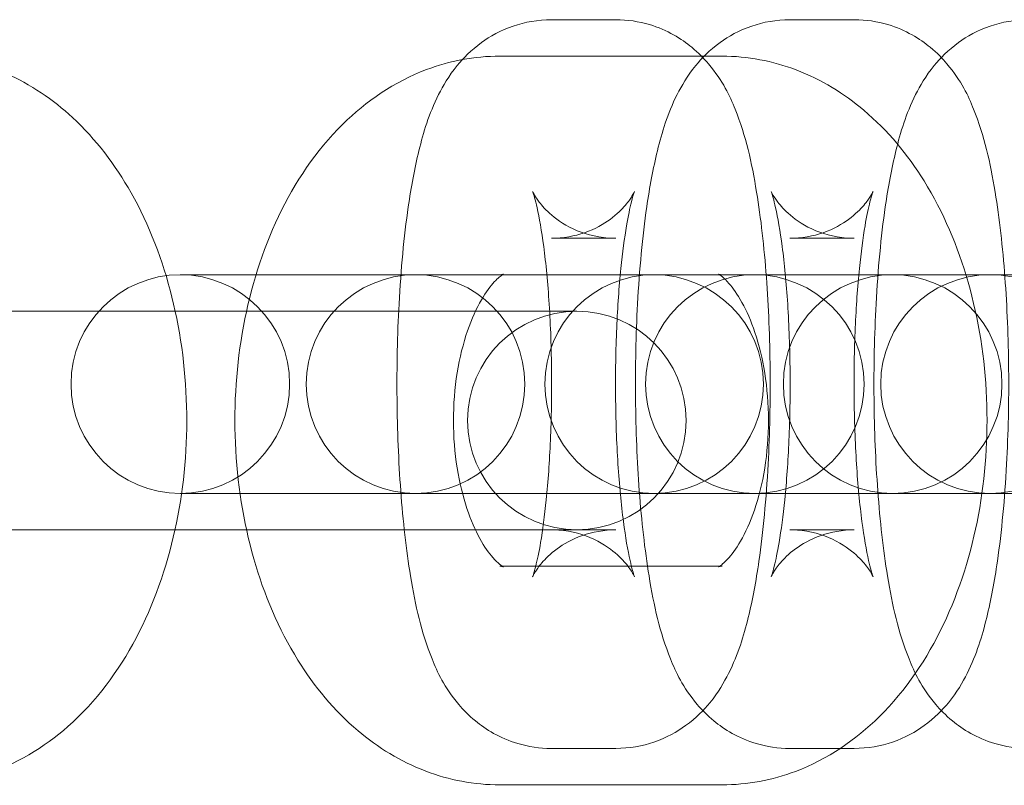
# Model space of a CAD drawing. Units: millimetres. Extents: x -16917 to -8279, y -3753 to 3971.
# Drawn here: x -16077 to -16050, y -33 to -12 of the extents above; entities that cross this region are included whole.
import ezdxf

# ---------------------------------------------------------------- set-up
doc = ezdxf.new("R2010")
doc.units = ezdxf.units.MM
doc.header["$MEASUREMENT"] = 0

# ---------------------------------------------------------------- blocks, each defined once
blk = doc.blocks.new('A$C011a7947')
at = {"color": 0, "linetype": 'Continuous', "lineweight": 0}
for p, q in [((-9914.578, 3687.878), (-9916.347, 3687.878)), ((-9908.03, 3687.878), (-9909.8, 3687.878)), ((-9917.763, 3686.878), (-9911.659, 3686.878)), ((-9914.578, 3681.878), (-9916.347, 3681.878)), ((-9908.03, 3681.878), (-9909.8, 3681.878)), ((-9912.643, 3680.878), (-9926.533, 3680.878)), ((-9912.643, 3680.878), (-9910.874, 3680.878)), ((-9910.763, 3680.878), (-9910.874, 3680.878)), ((-9906.184, 3680.878), (-9910.763, 3680.878)), ((-9906.184, 3680.878), (-9904.414, 3680.878)), ((-9904.304, 3680.878), (-9904.414, 3680.878)), ((-9899.636, 3680.878), (-9904.304, 3680.878)), ((-9923.204, 3679.878), (-9935.749, 3679.878)), ((-9917.1, 3679.878), (-9923.204, 3679.878)), ((-9915.645, 3679.878), (-9917.1, 3679.878)), ((-9926.533, 3674.878), (-9912.643, 3674.878)), ((-9912.643, 3674.878), (-9910.874, 3674.878)), ((-9910.874, 3674.878), (-9910.763, 3674.878)), ((-9910.763, 3674.878), (-9906.184, 3674.878)), ((-9906.184, 3674.878), (-9904.414, 3674.878)), ((-9904.414, 3674.878), (-9904.304, 3674.878)), ((-9904.304, 3674.878), (-9899.636, 3674.878)), ((-9935.749, 3673.878), (-9923.204, 3673.878)), ((-9917.1, 3673.878), (-9923.204, 3673.878)), ((-9917.1, 3673.878), (-9916.347, 3673.878)), ((-9916.347, 3673.878), (-9914.578, 3673.878)), ((-9909.8, 3673.878), (-9908.03, 3673.878)), ((-9911.659, 3672.878), (-9917.763, 3672.878)), ((-9916.347, 3667.878), (-9914.578, 3667.878)), ((-9909.8, 3667.878), (-9908.03, 3667.878)), ((-9911.659, 3666.878), (-9917.763, 3666.878))]:
    blk.add_line(p, q, dxfattribs=at)
for centre, start, end in [((-9926.533, 3677.878), 90, 270), ((-9926.533, 3677.878), 270, 90), ((-9920.074, 3677.878), 90, 270), ((-9920.074, 3677.878), 270, 90), ((-9913.526, 3677.878), 90, 270), ((-9910.763, 3677.878), 90, 270), ((-9913.526, 3677.878), 270, 90), ((-9910.763, 3677.878), 270, 90), ((-9906.978, 3677.878), 90, 270), ((-9904.304, 3677.878), 90, 270), ((-9906.978, 3677.878), 270, 90), ((-9904.304, 3677.878), 270, 90), ((-9915.645, 3676.878), 90, 270), ((-9915.645, 3676.878), 270, 90)]:
    blk.add_arc(centre, 3, start, end, dxfattribs=at)
for points, knots in [([(-9916.347, 3687.878), (-9916.715, 3687.878), (-9917.079, 3687.811), (-9917.742, 3687.584), (-9918.031, 3687.419), (-9918.558, 3687.038), (-9918.766, 3686.821), (-9919.171, 3686.326), (-9919.32, 3686.065), (-9919.715, 3685.278), (-9919.855, 3684.801), (-9920.102, 3683.798), (-9920.196, 3683.288), (-9920.394, 3681.923), (-9920.477, 3681.023), (-9920.574, 3679.23), (-9920.593, 3678.35), (-9920.576, 3676.613), (-9920.542, 3675.759), (-9920.42, 3674.114), (-9920.331, 3673.328), (-9920.076, 3671.786), (-9919.923, 3671.076), (-9919.472, 3669.962), (-9919.3, 3669.571), (-9918.767, 3668.941), (-9918.62, 3668.789), (-9918.15, 3668.402), (-9917.766, 3668.16), (-9916.985, 3667.928), (-9916.667, 3667.878), (-9916.347, 3667.878)], [0, 0, 0, 0, 0.060554, 0.060554, 0.127249, 0.127249, 0.212632, 0.212632, 0.339466, 0.339466, 0.623116, 0.623116, 0.885131, 0.885131, 1.275471, 1.275471, 1.6243, 1.6243, 1.967886, 1.967886, 2.321882, 2.321882, 2.729951, 2.729951, 2.935772, 2.935772, 2.996986, 2.996986, 3.088898, 3.088898, 3.141593, 3.141593, 3.141593, 3.141593]), ([(-9914.578, 3667.878), (-9914.211, 3667.878), (-9913.846, 3667.944), (-9913.183, 3668.172), (-9912.894, 3668.336), (-9912.367, 3668.717), (-9912.159, 3668.935), (-9911.754, 3669.429), (-9911.605, 3669.69), (-9911.211, 3670.477), (-9911.07, 3670.955), (-9910.823, 3671.957), (-9910.729, 3672.467), (-9910.532, 3673.832), (-9910.448, 3674.733), (-9910.351, 3676.525), (-9910.333, 3677.406), (-9910.349, 3679.142), (-9910.384, 3679.997), (-9910.506, 3681.642), (-9910.594, 3682.427), (-9910.849, 3683.97), (-9911.002, 3684.68), (-9911.453, 3685.793), (-9911.625, 3686.184), (-9912.158, 3686.814), (-9912.305, 3686.967), (-9912.775, 3687.353), (-9913.159, 3687.595), (-9913.94, 3687.828), (-9914.258, 3687.878), (-9914.578, 3687.878)], [3.141593, 3.141593, 3.141593, 3.141593, 3.202147, 3.202147, 3.268841, 3.268841, 3.354225, 3.354225, 3.481059, 3.481059, 3.764709, 3.764709, 4.026723, 4.026723, 4.417064, 4.417064, 4.765893, 4.765893, 5.109479, 5.109479, 5.463475, 5.463475, 5.871543, 5.871543, 6.077364, 6.077364, 6.138579, 6.138579, 6.230491, 6.230491, 6.283185, 6.283185, 6.283185, 6.283185]), ([(-9909.8, 3687.878), (-9910.167, 3687.878), (-9910.531, 3687.811), (-9911.195, 3687.584), (-9911.483, 3687.419), (-9912.011, 3687.038), (-9912.218, 3686.821), (-9912.624, 3686.326), (-9912.772, 3686.065), (-9913.167, 3685.278), (-9913.307, 3684.801), (-9913.554, 3683.798), (-9913.648, 3683.288), (-9913.846, 3681.923), (-9913.93, 3681.023), (-9914.026, 3679.23), (-9914.045, 3678.35), (-9914.028, 3676.613), (-9913.994, 3675.759), (-9913.872, 3674.114), (-9913.783, 3673.328), (-9913.529, 3671.786), (-9913.376, 3671.076), (-9912.924, 3669.962), (-9912.753, 3669.571), (-9912.219, 3668.941), (-9912.072, 3668.789), (-9911.603, 3668.402), (-9911.218, 3668.16), (-9910.437, 3667.928), (-9910.119, 3667.878), (-9909.8, 3667.878)], [0, 0, 0, 0, 0.060554, 0.060554, 0.127249, 0.127249, 0.212632, 0.212632, 0.339466, 0.339466, 0.623116, 0.623116, 0.885131, 0.885131, 1.275471, 1.275471, 1.6243, 1.6243, 1.967886, 1.967886, 2.321882, 2.321882, 2.729951, 2.729951, 2.935772, 2.935772, 2.996986, 2.996986, 3.088898, 3.088898, 3.141593, 3.141593, 3.141593, 3.141593]), ([(-9908.03, 3667.878), (-9907.663, 3667.878), (-9907.299, 3667.944), (-9906.635, 3668.172), (-9906.346, 3668.336), (-9905.819, 3668.717), (-9905.612, 3668.935), (-9905.206, 3669.429), (-9905.057, 3669.69), (-9904.663, 3670.477), (-9904.523, 3670.955), (-9904.276, 3671.957), (-9904.182, 3672.467), (-9903.984, 3673.832), (-9903.9, 3674.733), (-9903.804, 3676.525), (-9903.785, 3677.406), (-9903.801, 3679.142), (-9903.836, 3679.997), (-9903.958, 3681.642), (-9904.046, 3682.427), (-9904.301, 3683.97), (-9904.454, 3684.68), (-9904.905, 3685.793), (-9905.077, 3686.184), (-9905.611, 3686.814), (-9905.758, 3686.967), (-9906.227, 3687.353), (-9906.612, 3687.595), (-9907.393, 3687.828), (-9907.711, 3687.878), (-9908.03, 3687.878)], [3.141593, 3.141593, 3.141593, 3.141593, 3.202147, 3.202147, 3.268841, 3.268841, 3.354225, 3.354225, 3.481059, 3.481059, 3.764709, 3.764709, 4.026723, 4.026723, 4.417064, 4.417064, 4.765893, 4.765893, 5.109479, 5.109479, 5.463475, 5.463475, 5.871543, 5.871543, 6.077364, 6.077364, 6.138579, 6.138579, 6.230491, 6.230491, 6.283185, 6.283185, 6.283185, 6.283185]), ([(-9903.252, 3687.878), (-9903.619, 3687.878), (-9903.984, 3687.811), (-9904.647, 3687.584), (-9904.936, 3687.419), (-9905.463, 3687.038), (-9905.671, 3686.821), (-9906.076, 3686.326), (-9906.225, 3686.065), (-9906.619, 3685.278), (-9906.76, 3684.801), (-9907.006, 3683.798), (-9907.101, 3683.288), (-9907.298, 3681.923), (-9907.382, 3681.023), (-9907.478, 3679.23), (-9907.497, 3678.35), (-9907.481, 3676.613), (-9907.446, 3675.759), (-9907.324, 3674.114), (-9907.236, 3673.328), (-9906.981, 3671.786), (-9906.828, 3671.076), (-9906.377, 3669.962), (-9906.205, 3669.571), (-9905.671, 3668.941), (-9905.524, 3668.789), (-9905.055, 3668.402), (-9904.67, 3668.16), (-9903.89, 3667.928), (-9903.572, 3667.878), (-9903.252, 3667.878)], [0, 0, 0, 0, 0.060554, 0.060554, 0.127249, 0.127249, 0.212632, 0.212632, 0.339466, 0.339466, 0.623116, 0.623116, 0.885131, 0.885131, 1.275471, 1.275471, 1.6243, 1.6243, 1.967886, 1.967886, 2.321882, 2.321882, 2.729951, 2.729951, 2.935772, 2.935772, 2.996986, 2.996986, 3.088898, 3.088898, 3.141593, 3.141593, 3.141593, 3.141593]), ([(-9933.338, 3686.886), (-9932.639, 3686.85), (-9931.953, 3686.679), (-9930.64, 3686.106), (-9930.026, 3685.685), (-9928.846, 3684.595), (-9928.317, 3683.892), (-9927.384, 3682.244), (-9927.015, 3681.275), (-9926.505, 3679.228), (-9926.371, 3678.147), (-9926.345, 3675.987), (-9926.452, 3674.91), (-9926.911, 3672.829), (-9927.262, 3671.827), (-9928.229, 3669.999), (-9928.84, 3669.168), (-9930.273, 3667.903), (-9931.054, 3667.43), (-9932.566, 3666.956), (-9933.247, 3666.866), (-9933.921, 3666.901)], [0.031754, 0.031754, 0.031754, 0.031754, 0.260261, 0.260261, 0.513356, 0.513356, 0.823209, 0.823209, 1.183456, 1.183456, 1.551614, 1.551614, 1.917064, 1.917064, 2.284857, 2.284857, 2.647508, 2.647508, 2.952851, 2.952851, 3.173346, 3.173346, 3.173346, 3.173346]), ([(-9917.763, 3666.878), (-9918.461, 3666.878), (-9919.157, 3667.012), (-9920.488, 3667.518), (-9921.111, 3667.904), (-9922.313, 3668.919), (-9922.857, 3669.58), (-9923.835, 3671.155), (-9924.233, 3672.095), (-9924.808, 3674.105), (-9924.976, 3675.179), (-9925.068, 3677.337), (-9924.994, 3678.419), (-9924.603, 3680.52), (-9924.286, 3681.537), (-9923.391, 3683.414), (-9922.815, 3684.278), (-9921.435, 3685.641), (-9920.663, 3686.174), (-9919.144, 3686.746), (-9918.454, 3686.878), (-9917.763, 3686.878)], [3.141593, 3.141593, 3.141593, 3.141593, 3.369712, 3.369712, 3.617227, 3.617227, 3.918196, 3.918196, 4.274168, 4.274168, 4.642659, 4.642659, 5.00822, 5.00822, 5.375511, 5.375511, 5.740874, 5.740874, 6.057341, 6.057341, 6.283185, 6.283185, 6.283185, 6.283185]), ([(-9911.659, 3686.878), (-9910.961, 3686.878), (-9910.265, 3686.743), (-9908.934, 3686.237), (-9908.311, 3685.851), (-9907.109, 3684.837), (-9906.565, 3684.175), (-9905.587, 3682.601), (-9905.189, 3681.661), (-9904.614, 3679.651), (-9904.446, 3678.576), (-9904.354, 3676.419), (-9904.428, 3675.336), (-9904.819, 3673.236), (-9905.136, 3672.218), (-9906.031, 3670.342), (-9906.607, 3669.478), (-9907.987, 3668.115), (-9908.759, 3667.582), (-9910.278, 3667.01), (-9910.968, 3666.878), (-9911.659, 3666.878)], [6.283185, 6.283185, 6.283185, 6.283185, 6.511304, 6.511304, 6.75882, 6.75882, 7.059788, 7.059788, 7.41576, 7.41576, 7.784252, 7.784252, 8.149813, 8.149813, 8.517103, 8.517103, 8.882467, 8.882467, 9.198933, 9.198933, 9.424778, 9.424778, 9.424778, 9.424778]), ([(-9914.578, 3673.878), (-9914.902, 3673.878), (-9915.222, 3673.817), (-9915.784, 3673.621), (-9916.016, 3673.484), (-9916.386, 3673.213), (-9916.515, 3673.08), (-9916.699, 3672.865), (-9916.754, 3672.782), (-9916.831, 3672.657), (-9916.849, 3672.618), (-9916.868, 3672.578), (-9916.862, 3672.588), (-9916.834, 3672.668), (-9916.807, 3672.757), (-9916.734, 3673.044), (-9916.687, 3673.267), (-9916.585, 3673.865), (-9916.532, 3674.264), (-9916.437, 3675.203), (-9916.397, 3675.757), (-9916.346, 3676.944), (-9916.335, 3677.581), (-9916.346, 3678.85), (-9916.369, 3679.482), (-9916.444, 3680.649), (-9916.496, 3681.188), (-9916.613, 3682.08), (-9916.677, 3682.447), (-9916.786, 3682.933), (-9916.834, 3683.089), (-9916.868, 3683.181), (-9916.87, 3683.176), (-9916.807, 3683.059), (-9916.765, 3682.983), (-9916.605, 3682.776), (-9916.501, 3682.653), (-9916.171, 3682.374), (-9915.944, 3682.215), (-9915.357, 3681.972), (-9915.009, 3681.888), (-9914.626, 3681.878), (-9914.602, 3681.878), (-9914.578, 3681.878)], [3.141593, 3.141593, 3.141593, 3.141593, 3.203425, 3.203425, 3.270406, 3.270406, 3.345418, 3.345418, 3.421654, 3.421654, 3.505153, 3.505153, 3.609712, 3.609712, 3.752287, 3.752287, 3.947246, 3.947246, 4.192818, 4.192818, 4.471034, 4.471034, 4.764139, 4.764139, 5.060402, 5.060402, 5.349582, 5.349582, 5.615422, 5.615422, 5.828024, 5.828024, 5.965592, 5.965592, 6.05704, 6.05704, 6.134218, 6.134218, 6.20998, 6.20998, 6.278631, 6.278631, 6.283185, 6.283185, 6.283185, 6.283185]), ([(-9916.347, 3681.878), (-9916.024, 3681.878), (-9915.703, 3681.938), (-9915.141, 3682.135), (-9914.909, 3682.271), (-9914.539, 3682.542), (-9914.411, 3682.675), (-9914.227, 3682.89), (-9914.172, 3682.973), (-9914.094, 3683.099), (-9914.076, 3683.137), (-9914.057, 3683.177), (-9914.063, 3683.167), (-9914.091, 3683.088), (-9914.119, 3682.998), (-9914.191, 3682.712), (-9914.238, 3682.488), (-9914.34, 3681.89), (-9914.393, 3681.492), (-9914.489, 3680.552), (-9914.528, 3679.999), (-9914.58, 3678.811), (-9914.59, 3678.174), (-9914.579, 3676.905), (-9914.556, 3676.274), (-9914.481, 3675.106), (-9914.429, 3674.568), (-9914.313, 3673.675), (-9914.248, 3673.308), (-9914.139, 3672.822), (-9914.091, 3672.667), (-9914.058, 3672.574), (-9914.055, 3672.58), (-9914.118, 3672.696), (-9914.161, 3672.772), (-9914.32, 3672.98), (-9914.425, 3673.102), (-9914.754, 3673.382), (-9914.981, 3673.54), (-9915.569, 3673.784), (-9915.917, 3673.868), (-9916.3, 3673.877), (-9916.324, 3673.878), (-9916.347, 3673.878)], [0, 0, 0, 0, 0.061833, 0.061833, 0.128813, 0.128813, 0.203825, 0.203825, 0.280062, 0.280062, 0.36356, 0.36356, 0.468119, 0.468119, 0.610694, 0.610694, 0.805653, 0.805653, 1.051226, 1.051226, 1.329442, 1.329442, 1.622546, 1.622546, 1.918809, 1.918809, 2.207989, 2.207989, 2.47383, 2.47383, 2.686431, 2.686431, 2.823999, 2.823999, 2.915447, 2.915447, 2.992625, 2.992625, 3.068387, 3.068387, 3.137039, 3.137039, 3.141593, 3.141593, 3.141593, 3.141593]), ([(-9908.03, 3673.878), (-9908.354, 3673.878), (-9908.675, 3673.817), (-9909.236, 3673.621), (-9909.468, 3673.484), (-9909.839, 3673.213), (-9909.967, 3673.08), (-9910.151, 3672.865), (-9910.206, 3672.782), (-9910.283, 3672.657), (-9910.301, 3672.618), (-9910.32, 3672.578), (-9910.315, 3672.588), (-9910.287, 3672.668), (-9910.259, 3672.757), (-9910.186, 3673.044), (-9910.139, 3673.267), (-9910.038, 3673.865), (-9909.984, 3674.264), (-9909.889, 3675.203), (-9909.85, 3675.757), (-9909.798, 3676.944), (-9909.787, 3677.581), (-9909.799, 3678.85), (-9909.822, 3679.482), (-9909.896, 3680.649), (-9909.948, 3681.188), (-9910.065, 3682.08), (-9910.13, 3682.447), (-9910.239, 3682.933), (-9910.286, 3683.089), (-9910.32, 3683.181), (-9910.323, 3683.176), (-9910.26, 3683.059), (-9910.217, 3682.983), (-9910.057, 3682.776), (-9909.953, 3682.653), (-9909.623, 3682.374), (-9909.396, 3682.215), (-9908.809, 3681.972), (-9908.461, 3681.888), (-9908.078, 3681.878), (-9908.054, 3681.878), (-9908.03, 3681.878)], [3.141593, 3.141593, 3.141593, 3.141593, 3.203425, 3.203425, 3.270406, 3.270406, 3.345418, 3.345418, 3.421654, 3.421654, 3.505153, 3.505153, 3.609712, 3.609712, 3.752287, 3.752287, 3.947246, 3.947246, 4.192818, 4.192818, 4.471034, 4.471034, 4.764139, 4.764139, 5.060402, 5.060402, 5.349582, 5.349582, 5.615422, 5.615422, 5.828024, 5.828024, 5.965592, 5.965592, 6.05704, 6.05704, 6.134218, 6.134218, 6.20998, 6.20998, 6.278631, 6.278631, 6.283185, 6.283185, 6.283185, 6.283185]), ([(-9909.8, 3681.878), (-9909.476, 3681.878), (-9909.155, 3681.938), (-9908.594, 3682.135), (-9908.362, 3682.271), (-9907.991, 3682.542), (-9907.863, 3682.675), (-9907.679, 3682.89), (-9907.624, 3682.973), (-9907.547, 3683.099), (-9907.528, 3683.137), (-9907.51, 3683.177), (-9907.515, 3683.167), (-9907.543, 3683.088), (-9907.571, 3682.998), (-9907.643, 3682.712), (-9907.691, 3682.488), (-9907.792, 3681.89), (-9907.846, 3681.492), (-9907.941, 3680.552), (-9907.98, 3679.999), (-9908.032, 3678.811), (-9908.043, 3678.174), (-9908.031, 3676.905), (-9908.008, 3676.274), (-9907.933, 3675.106), (-9907.882, 3674.568), (-9907.765, 3673.675), (-9907.7, 3673.308), (-9907.591, 3672.822), (-9907.543, 3672.667), (-9907.51, 3672.574), (-9907.507, 3672.58), (-9907.57, 3672.696), (-9907.613, 3672.772), (-9907.773, 3672.98), (-9907.877, 3673.102), (-9908.206, 3673.382), (-9908.434, 3673.54), (-9909.021, 3673.784), (-9909.369, 3673.868), (-9909.752, 3673.877), (-9909.776, 3673.878), (-9909.8, 3673.878)], [0, 0, 0, 0, 0.061833, 0.061833, 0.128813, 0.128813, 0.203825, 0.203825, 0.280062, 0.280062, 0.36356, 0.36356, 0.468119, 0.468119, 0.610694, 0.610694, 0.805653, 0.805653, 1.051226, 1.051226, 1.329442, 1.329442, 1.622546, 1.622546, 1.918809, 1.918809, 2.207989, 2.207989, 2.47383, 2.47383, 2.686431, 2.686431, 2.823999, 2.823999, 2.915447, 2.915447, 2.992625, 2.992625, 3.068387, 3.068387, 3.137039, 3.137039, 3.141593, 3.141593, 3.141593, 3.141593]), ([(-9917.763, 3672.878), (-9917.695, 3672.878), (-9917.639, 3672.85), (-9917.705, 3672.886), (-9917.811, 3672.953), (-9918.059, 3673.238), (-9918.185, 3673.413), (-9918.434, 3673.867), (-9918.558, 3674.147), (-9918.776, 3674.799), (-9918.869, 3675.176), (-9918.999, 3675.991), (-9919.035, 3676.43), (-9919.035, 3677.317), (-9919, 3677.764), (-9918.865, 3678.602), (-9918.767, 3678.993), (-9918.534, 3679.669), (-9918.402, 3679.957), (-9918.143, 3680.405), (-9918.017, 3680.571), (-9917.81, 3680.795), (-9917.729, 3680.853), (-9917.643, 3680.906), (-9917.662, 3680.888), (-9917.728, 3680.879), (-9917.745, 3680.878), (-9917.763, 3680.878)], [3.141593, 3.141593, 3.141593, 3.141593, 3.455752, 3.455752, 3.752307, 3.752307, 3.979041, 3.979041, 4.210831, 4.210831, 4.455634, 4.455634, 4.710969, 4.710969, 4.970243, 4.970243, 5.225545, 5.225545, 5.469721, 5.469721, 5.70031, 5.70031, 5.928103, 5.928103, 6.202522, 6.202522, 6.283185, 6.283185, 6.283185, 6.283185]), ([(-9911.659, 3680.878), (-9911.727, 3680.878), (-9911.783, 3680.905), (-9911.717, 3680.87), (-9911.611, 3680.802), (-9911.363, 3680.518), (-9911.237, 3680.342), (-9910.988, 3679.888), (-9910.864, 3679.608), (-9910.646, 3678.956), (-9910.553, 3678.579), (-9910.423, 3677.765), (-9910.387, 3677.325), (-9910.387, 3676.438), (-9910.422, 3675.991), (-9910.557, 3675.154), (-9910.655, 3674.762), (-9910.888, 3674.087), (-9911.02, 3673.799), (-9911.279, 3673.35), (-9911.405, 3673.184), (-9911.612, 3672.96), (-9911.693, 3672.902), (-9911.779, 3672.85), (-9911.76, 3672.868), (-9911.694, 3672.876), (-9911.677, 3672.878), (-9911.659, 3672.878)], [6.283185, 6.283185, 6.283185, 6.283185, 6.597345, 6.597345, 6.8939, 6.8939, 7.120634, 7.120634, 7.352423, 7.352423, 7.597227, 7.597227, 7.852562, 7.852562, 8.111836, 8.111836, 8.367137, 8.367137, 8.611314, 8.611314, 8.841903, 8.841903, 9.069695, 9.069695, 9.344114, 9.344114, 9.424778, 9.424778, 9.424778, 9.424778])]:
    blk.add_open_spline(points, degree=3, knots=knots, dxfattribs=at)

msp = doc.modelspace()

# ---------------------------------------------------------------- block references
msp.add_blockref('A$C011a7947', (-6145.645, -3699.516, 0.019))

doc.saveas('drawing.dxf')
